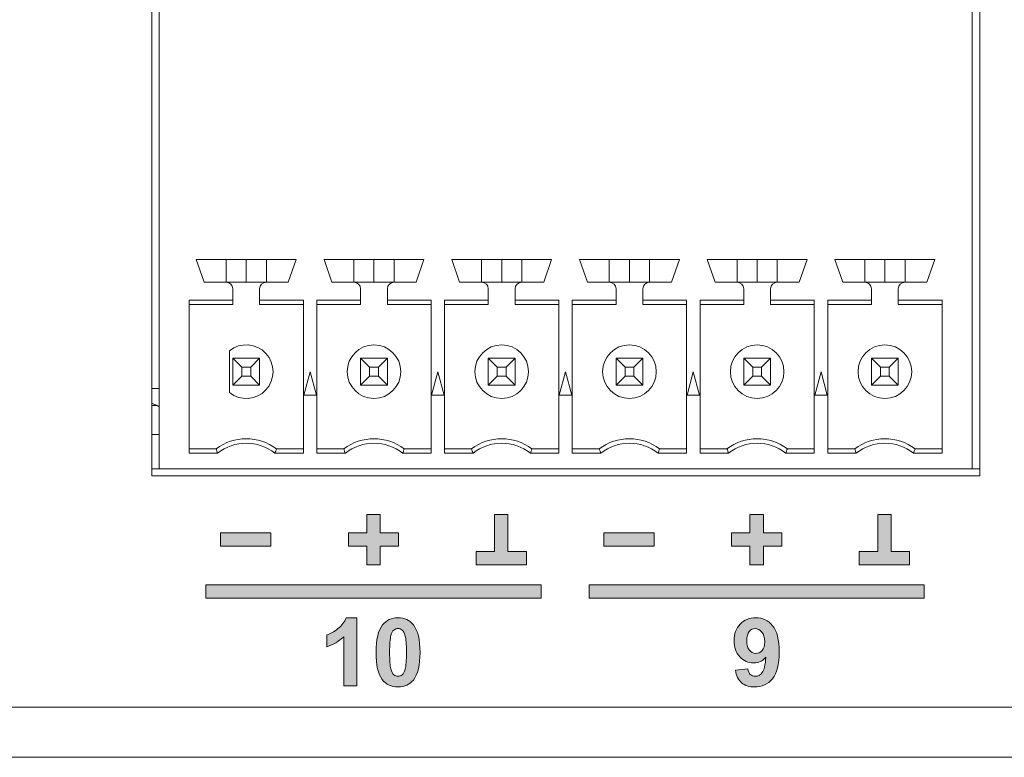
# Model space of a CAD drawing. Units: millimetres. Extents: x 0 to 507, y 0 to 148.
# Drawn here: x 388 to 417, y 0 to 22 of the extents above; entities that cross this region are included whole.
import ezdxf

# ---------------------------------------------------------------- set-up
doc = ezdxf.new("R2010")
doc.units = ezdxf.units.MM
doc.layers.add('Silkscreen', color=7, linetype='Continuous', lineweight=15, true_color=0x979392)
doc.layers.add('Visible (ISO)', color=7, linetype='Continuous', lineweight=15)
doc.layers.add('Visible Narrow (ISO)', color=7, linetype='Continuous', lineweight=15)

msp = doc.modelspace()

# ---------------------------------------------------------------- hatches: boundary and pattern name
at = {"layer": 'Silkscreen'}
for points in [[(399.413, 6.543), (399.413, 6.143), (398.863, 6.143), (398.863, 5.593), (398.463, 5.593), (398.463, 6.143), (397.913, 6.143), (397.913, 6.543), (398.463, 6.543), (398.463, 7.093), (398.863, 7.093), (398.863, 6.543)], [(403.223, 5.993), (403.223, 5.593), (401.723, 5.593), (401.723, 5.993), (402.273, 5.993), (402.273, 7.093), (402.673, 7.093), (402.673, 5.993)], [(410.843, 6.543), (410.843, 6.143), (410.293, 6.143), (410.293, 5.593), (409.893, 5.593), (409.893, 6.143), (409.343, 6.143), (409.343, 6.543), (409.893, 6.543), (409.893, 7.093), (410.293, 7.093), (410.293, 6.543)], [(414.653, 5.993), (414.653, 5.593), (413.153, 5.593), (413.153, 5.993), (413.703, 5.993), (413.703, 7.093), (414.103, 7.093), (414.103, 5.993)], [(395.603, 6.543), (395.603, 6.143), (394.103, 6.143), (394.103, 6.543)], [(407.033, 6.543), (407.033, 6.143), (405.533, 6.143), (405.533, 6.543)], [(403.663, 4.593), (403.663, 4.993), (393.663, 4.993), (393.663, 4.593)], [(415.093, 4.593), (415.093, 4.993), (405.093, 4.993), (405.093, 4.593)]]:
    msp.add_hatch(color=256, dxfattribs=at).paths.add_polyline_path(points)
h = msp.add_hatch(color=256, dxfattribs=at)
edge = h.paths.add_edge_path()
edge.add_spline(control_points=[(398.162, 4.011), (398.162, 4.011), (398.162, 1.982), (398.162, 1.982)], knot_values=[7, 7, 7, 7, 8, 8, 8, 8], degree=3, periodic=0)
edge.add_spline(control_points=[(398.162, 1.982), (398.162, 1.982), (397.774, 1.982), (397.774, 1.982)], knot_values=[0, 0, 0, 0, 1, 1, 1, 1], degree=3, periodic=0)
edge.add_spline(control_points=[(397.774, 1.982), (397.774, 1.982), (397.774, 3.442), (397.774, 3.442)], knot_values=[1, 1, 1, 1, 2, 2, 2, 2], degree=3, periodic=0)
edge.add_spline(control_points=[(397.774, 3.442), (397.633, 3.309), (397.466, 3.212), (397.274, 3.148)], knot_values=[2, 2, 2, 2, 3, 3, 3, 3], degree=3, periodic=0)
edge.add_spline(control_points=[(397.274, 3.148), (397.274, 3.148), (397.274, 3.5), (397.274, 3.5)], knot_values=[3, 3, 3, 3, 4, 4, 4, 4], degree=3, periodic=0)
edge.add_spline(control_points=[(397.274, 3.5), (397.375, 3.533), (397.485, 3.595), (397.604, 3.688), (397.722, 3.78), (397.803, 3.888), (397.847, 4.011)], knot_values=[4, 4, 4, 4, 5, 5, 5, 6, 6, 6, 6], degree=3, periodic=0)
edge.add_spline(control_points=[(397.847, 4.011), (397.847, 4.011), (398.162, 4.011), (398.162, 4.011)], knot_values=[6, 6, 6, 6, 7, 7, 7, 7], degree=3, periodic=0)
h = msp.add_hatch(color=256, dxfattribs=at)
edge = h.paths.add_edge_path()
edge.add_spline(control_points=[(398.937, 3.804), (399.047, 3.942), (399.199, 4.011), (399.395, 4.011)], knot_values=[7, 7, 7, 7, 8, 8, 8, 8], degree=3, periodic=0)
edge.add_spline(control_points=[(399.395, 4.011), (399.591, 4.011), (399.744, 3.941), (399.854, 3.801)], knot_values=[0, 0, 0, 0, 1, 1, 1, 1], degree=3, periodic=0)
edge.add_spline(control_points=[(399.854, 3.801), (399.985, 3.636), (400.051, 3.362), (400.051, 2.979), (400.051, 2.597), (399.985, 2.322), (399.852, 2.155)], knot_values=[1, 1, 1, 1, 2, 2, 2, 3, 3, 3, 3], degree=3, periodic=0)
edge.add_spline(control_points=[(399.852, 2.155), (399.743, 2.017), (399.591, 1.948), (399.395, 1.948), (399.198, 1.948), (399.04, 2.023), (398.92, 2.175), (398.799, 2.326), (398.739, 2.595), (398.739, 2.983), (398.739, 3.363), (398.805, 3.637), (398.937, 3.804)], knot_values=[3, 3, 3, 3, 4, 4, 4, 5, 5, 5, 6, 6, 6, 7, 7, 7, 7], degree=3, periodic=0)
edge = h.paths.add_edge_path(flags=16)
edge.add_spline(control_points=[(399.606, 2.474), (399.632, 2.574), (399.646, 2.742), (399.646, 2.979), (399.646, 3.216), (399.634, 3.379), (399.61, 3.467), (399.586, 3.556), (399.556, 3.615), (399.52, 3.645), (399.483, 3.675), (399.442, 3.69), (399.395, 3.69)], knot_values=[8, 8, 8, 8, 9, 9, 9, 10, 10, 10, 11, 11, 11, 12, 12, 12, 12], degree=3, periodic=0)
edge.add_spline(control_points=[(399.395, 3.69), (399.348, 3.69), (399.306, 3.675), (399.27, 3.645), (399.233, 3.615), (399.204, 3.562), (399.184, 3.485)], knot_values=[0, 0, 0, 0, 1, 1, 1, 2, 2, 2, 2], degree=3, periodic=0)
edge.add_spline(control_points=[(399.184, 3.485), (399.158, 3.384), (399.144, 3.216), (399.144, 2.979), (399.144, 2.742), (399.156, 2.579), (399.18, 2.49), (399.204, 2.402), (399.234, 2.342), (399.27, 2.313), (399.306, 2.284), (399.348, 2.269), (399.395, 2.269), (399.442, 2.269), (399.483, 2.284), (399.52, 2.314), (399.557, 2.344), (399.585, 2.397), (399.606, 2.474)], knot_values=[2, 2, 2, 2, 3, 3, 3, 4, 4, 4, 5, 5, 5, 6, 6, 6, 7, 7, 7, 8, 8, 8, 8], degree=3, periodic=0)
h = msp.add_hatch(color=256, dxfattribs=at)
edge = h.paths.add_edge_path(flags=16)
edge.add_spline(control_points=[(410.333, 3.296), (410.333, 3.421), (410.304, 3.518), (410.247, 3.587), (410.189, 3.656), (410.123, 3.691), (410.048, 3.691), (409.976, 3.691), (409.916, 3.662), (409.869, 3.606), (409.822, 3.549), (409.798, 3.457), (409.798, 3.328), (409.798, 3.198), (409.824, 3.102), (409.875, 3.041), (409.927, 2.98), (409.991, 2.949), (410.068, 2.949), (410.143, 2.949), (410.206, 2.978), (410.257, 3.037), (410.307, 3.096), (410.333, 3.182), (410.333, 3.296)], knot_values=[0, 0, 0, 0, 1, 1, 1, 2, 2, 2, 3, 3, 3, 4, 4, 4, 5, 5, 5, 6, 6, 6, 7, 7, 7, 8, 8, 8, 8], degree=3, periodic=0)
edge = h.paths.add_edge_path()
edge.add_spline(control_points=[(410.367, 2.835), (410.27, 2.722), (410.148, 2.665), (410.002, 2.665), (409.843, 2.665), (409.706, 2.727), (409.591, 2.849), (409.476, 2.972), (409.418, 3.131), (409.418, 3.328), (409.418, 3.533), (409.479, 3.698), (409.601, 3.824), (409.722, 3.949), (409.877, 4.012), (410.066, 4.012), (410.271, 4.012), (410.439, 3.932), (410.57, 3.774), (410.701, 3.615), (410.767, 3.355), (410.767, 2.992), (410.767, 2.623), (410.699, 2.356), (410.562, 2.193), (410.425, 2.029), (410.247, 1.947), (410.027, 1.947), (409.869, 1.947), (409.741, 1.989), (409.644, 2.073), (409.546, 2.157), (409.484, 2.283), (409.457, 2.45)], knot_values=[5, 5, 5, 5, 6, 6, 6, 7, 7, 7, 8, 8, 8, 9, 9, 9, 10, 10, 10, 11, 11, 11, 12, 12, 12, 13, 13, 13, 14, 14, 14, 15, 15, 15, 16, 16, 16, 16], degree=3, periodic=0)
edge.add_spline(control_points=[(409.457, 2.45), (409.457, 2.45), (409.831, 2.492), (409.831, 2.492)], knot_values=[0, 0, 0, 0, 1, 1, 1, 1], degree=3, periodic=0)
edge.add_spline(control_points=[(409.831, 2.492), (409.841, 2.415), (409.864, 2.359), (409.903, 2.322), (409.942, 2.285), (409.993, 2.267), (410.056, 2.267), (410.136, 2.267), (410.204, 2.304), (410.26, 2.377), (410.316, 2.451), (410.352, 2.603), (410.367, 2.835)], knot_values=[1, 1, 1, 1, 2, 2, 2, 3, 3, 3, 4, 4, 4, 5, 5, 5, 5], degree=3, periodic=0)

# ---------------------------------------------------------------- linework, layer by layer
at = {"layer": 'Silkscreen', "color": 7}
for p, q in [((398.463, 6.543), (398.463, 7.093)), ((398.463, 7.093), (398.863, 7.093)), ((398.863, 7.093), (398.863, 6.543)), ((402.273, 5.993), (402.273, 7.093)), ((402.273, 7.093), (402.673, 7.093)), ((402.673, 7.093), (402.673, 5.993)), ((409.893, 6.543), (409.893, 7.093)), ((409.893, 7.093), (410.293, 7.093)), ((410.293, 7.093), (410.293, 6.543)), ((413.703, 5.993), (413.703, 7.093)), ((413.703, 7.093), (414.103, 7.093)), ((414.103, 7.093), (414.103, 5.993)), ((394.103, 6.143), (394.103, 6.543)), ((394.103, 6.543), (395.603, 6.543)), ((395.603, 6.543), (395.603, 6.143)), ((397.913, 6.143), (397.913, 6.543)), ((397.913, 6.543), (398.463, 6.543)), ((398.863, 6.543), (399.413, 6.543)), ((399.413, 6.543), (399.413, 6.143)), ((405.533, 6.143), (405.533, 6.543)), ((405.533, 6.543), (407.033, 6.543)), ((407.033, 6.543), (407.033, 6.143)), ((409.343, 6.143), (409.343, 6.543)), ((409.343, 6.543), (409.893, 6.543)), ((410.293, 6.543), (410.843, 6.543)), ((410.843, 6.543), (410.843, 6.143)), ((395.603, 6.143), (394.103, 6.143)), ((398.463, 6.143), (397.913, 6.143)), ((398.463, 5.593), (398.463, 6.143)), ((398.863, 6.143), (398.863, 5.593)), ((399.413, 6.143), (398.863, 6.143)), ((401.723, 5.593), (401.723, 5.993)), ((401.723, 5.993), (402.273, 5.993)), ((402.673, 5.993), (403.223, 5.993)), ((403.223, 5.993), (403.223, 5.593)), ((407.033, 6.143), (405.533, 6.143)), ((409.893, 6.143), (409.343, 6.143)), ((409.893, 5.593), (409.893, 6.143)), ((410.293, 6.143), (410.293, 5.593)), ((410.843, 6.143), (410.293, 6.143)), ((413.153, 5.593), (413.153, 5.993)), ((413.153, 5.993), (413.703, 5.993)), ((414.103, 5.993), (414.653, 5.993)), ((414.653, 5.993), (414.653, 5.593)), ((398.863, 5.593), (398.463, 5.593)), ((403.223, 5.593), (401.723, 5.593)), ((402.673, 5.593), (402.273, 5.593)), ((410.293, 5.593), (409.893, 5.593)), ((414.653, 5.593), (413.153, 5.593)), ((414.103, 5.593), (413.703, 5.593)), ((403.663, 4.993), (393.663, 4.993)), ((393.663, 4.993), (393.663, 4.593)), ((403.663, 4.593), (403.663, 4.993)), ((415.093, 4.993), (405.093, 4.993)), ((405.093, 4.993), (405.093, 4.593)), ((415.093, 4.593), (415.093, 4.993)), ((393.663, 4.593), (403.663, 4.593)), ((405.093, 4.593), (415.093, 4.593))]:
    msp.add_line(p, q, dxfattribs=at)
for points, knots in [([(397.274, 3.5), (397.375, 3.533), (397.485, 3.595), (397.604, 3.688), (397.722, 3.78), (397.803, 3.888), (397.847, 4.011)], [4, 4, 4, 4, 5, 5, 5, 6, 6, 6, 6]), ([(410.367, 2.835), (410.27, 2.722), (410.148, 2.665), (410.002, 2.665), (409.843, 2.665), (409.706, 2.727), (409.591, 2.849), (409.476, 2.972), (409.418, 3.131), (409.418, 3.328), (409.418, 3.533), (409.479, 3.698), (409.601, 3.824), (409.722, 3.949), (409.877, 4.012), (410.066, 4.012), (410.271, 4.012), (410.439, 3.932), (410.57, 3.774), (410.701, 3.615), (410.767, 3.355), (410.767, 2.992), (410.767, 2.623), (410.699, 2.356), (410.562, 2.193), (410.425, 2.029), (410.247, 1.947), (410.027, 1.947), (409.869, 1.947), (409.741, 1.989), (409.644, 2.073), (409.546, 2.157), (409.484, 2.283), (409.457, 2.45)], [5, 5, 5, 5, 6, 6, 6, 7, 7, 7, 8, 8, 8, 9, 9, 9, 10, 10, 10, 11, 11, 11, 12, 12, 12, 13, 13, 13, 14, 14, 14, 15, 15, 15, 16, 16, 16, 16]), ([(399.852, 2.155), (399.743, 2.017), (399.591, 1.948), (399.395, 1.948), (399.198, 1.948), (399.04, 2.023), (398.92, 2.175), (398.799, 2.326), (398.739, 2.595), (398.739, 2.983), (398.739, 3.363), (398.805, 3.637), (398.937, 3.804)], [3, 3, 3, 3, 4, 4, 4, 5, 5, 5, 6, 6, 6, 7, 7, 7, 7]), ([(399.395, 3.69), (399.348, 3.69), (399.306, 3.675), (399.27, 3.645), (399.233, 3.615), (399.204, 3.562), (399.184, 3.485)], [0, 0, 0, 0, 1, 1, 1, 2, 2, 2, 2]), ([(399.606, 2.474), (399.632, 2.574), (399.646, 2.742), (399.646, 2.979), (399.646, 3.216), (399.634, 3.379), (399.61, 3.467), (399.586, 3.556), (399.556, 3.615), (399.52, 3.645), (399.483, 3.675), (399.442, 3.69), (399.395, 3.69)], [8, 8, 8, 8, 9, 9, 9, 10, 10, 10, 11, 11, 11, 12, 12, 12, 12]), ([(399.854, 3.801), (399.985, 3.636), (400.051, 3.362), (400.051, 2.979), (400.051, 2.597), (399.985, 2.322), (399.852, 2.155)], [1, 1, 1, 1, 2, 2, 2, 3, 3, 3, 3]), ([(410.333, 3.296), (410.333, 3.421), (410.304, 3.518), (410.247, 3.587), (410.189, 3.656), (410.123, 3.691), (410.048, 3.691), (409.976, 3.691), (409.916, 3.662), (409.869, 3.606), (409.822, 3.549), (409.798, 3.457), (409.798, 3.328), (409.798, 3.198), (409.824, 3.102), (409.875, 3.041), (409.927, 2.98), (409.991, 2.949), (410.068, 2.949), (410.143, 2.949), (410.206, 2.978), (410.257, 3.037), (410.307, 3.096), (410.333, 3.182), (410.333, 3.296)], [0, 0, 0, 0, 1, 1, 1, 2, 2, 2, 3, 3, 3, 4, 4, 4, 5, 5, 5, 6, 6, 6, 7, 7, 7, 8, 8, 8, 8]), ([(399.184, 3.485), (399.158, 3.384), (399.144, 3.216), (399.144, 2.979), (399.144, 2.742), (399.156, 2.579), (399.18, 2.49), (399.204, 2.402), (399.234, 2.342), (399.27, 2.313), (399.306, 2.284), (399.348, 2.269), (399.395, 2.269), (399.442, 2.269), (399.483, 2.284), (399.52, 2.314), (399.557, 2.344), (399.585, 2.397), (399.606, 2.474)], [2, 2, 2, 2, 3, 3, 3, 4, 4, 4, 5, 5, 5, 6, 6, 6, 7, 7, 7, 8, 8, 8, 8]), ([(409.831, 2.492), (409.841, 2.415), (409.864, 2.359), (409.903, 2.322), (409.942, 2.285), (409.993, 2.267), (410.056, 2.267), (410.136, 2.267), (410.204, 2.304), (410.26, 2.377), (410.316, 2.451), (410.352, 2.603), (410.367, 2.835)], [1, 1, 1, 1, 2, 2, 2, 3, 3, 3, 4, 4, 4, 5, 5, 5, 5])]:
    msp.add_open_spline(points, degree=3, knots=knots, dxfattribs=at)
for points in [[(397.847, 4.011), (397.847, 4.011), (398.162, 4.011), (398.162, 4.011)], [(398.162, 4.011), (398.162, 4.011), (398.162, 1.982), (398.162, 1.982)], [(398.937, 3.804), (399.047, 3.942), (399.199, 4.011), (399.395, 4.011)], [(399.395, 4.011), (399.591, 4.011), (399.744, 3.941), (399.854, 3.801)], [(397.274, 3.148), (397.274, 3.148), (397.274, 3.5), (397.274, 3.5)], [(397.774, 3.442), (397.633, 3.309), (397.466, 3.212), (397.274, 3.148)], [(397.774, 1.982), (397.774, 1.982), (397.774, 3.442), (397.774, 3.442)], [(409.457, 2.45), (409.457, 2.45), (409.831, 2.492), (409.831, 2.492)], [(398.162, 1.982), (398.162, 1.982), (397.774, 1.982), (397.774, 1.982)]]:
    msp.add_open_spline(points, degree=3, dxfattribs=at)
at = {"layer": 'Visible (ISO)'}
for p, q in [((392.05, 8.25), (392.05, 31.35)), ((416.75, 31.35), (416.75, 8.25)), ((392.268, 31.052), (392.268, 8.452)), ((416.518, 31.052), (416.518, 8.452)), ((393.613, 14.022), (393.378, 14.702)), ((393.378, 14.702), (396.358, 14.702)), ((396.358, 14.702), (396.123, 14.022)), ((397.188, 14.702), (400.168, 14.702)), ((397.423, 14.022), (397.188, 14.702)), ((400.168, 14.702), (399.933, 14.022)), ((400.998, 14.702), (403.978, 14.702)), ((401.233, 14.022), (400.998, 14.702)), ((403.978, 14.702), (403.743, 14.022)), ((405.043, 14.022), (404.808, 14.702)), ((404.808, 14.702), (407.788, 14.702)), ((407.788, 14.702), (407.553, 14.022)), ((408.853, 14.022), (408.618, 14.702)), ((408.618, 14.702), (411.598, 14.702)), ((411.598, 14.702), (411.363, 14.022)), ((412.663, 14.022), (412.428, 14.702)), ((412.428, 14.702), (415.408, 14.702)), ((415.408, 14.702), (415.173, 14.022)), ((394.268, 14.022), (393.613, 14.022)), ((394.268, 14.022), (395.468, 14.022)), ((394.468, 13.486), (394.468, 13.822)), ((395.268, 13.822), (395.268, 13.486)), ((396.123, 14.022), (395.468, 14.022)), ((398.078, 14.022), (397.423, 14.022)), ((399.278, 14.022), (398.078, 14.022)), ((398.278, 13.486), (398.278, 13.822)), ((399.078, 13.822), (399.078, 13.486)), ((399.933, 14.022), (399.278, 14.022)), ((401.888, 14.022), (401.233, 14.022)), ((403.088, 14.022), (401.888, 14.022)), ((402.088, 13.486), (402.088, 13.822)), ((402.888, 13.822), (402.888, 13.486)), ((403.743, 14.022), (403.088, 14.022)), ((405.698, 14.022), (405.043, 14.022)), ((406.898, 14.022), (405.698, 14.022)), ((405.898, 13.486), (405.898, 13.822)), ((406.698, 13.822), (406.698, 13.486)), ((407.553, 14.022), (406.898, 14.022)), ((409.508, 14.022), (408.853, 14.022)), ((409.508, 14.022), (410.708, 14.022)), ((409.708, 13.486), (409.708, 13.822)), ((410.508, 13.822), (410.508, 13.486)), ((411.363, 14.022), (410.708, 14.022)), ((413.318, 14.022), (412.663, 14.022)), ((414.518, 14.022), (413.318, 14.022)), ((413.518, 13.486), (413.518, 13.822)), ((414.318, 13.822), (414.318, 13.486)), ((415.173, 14.022), (414.518, 14.022)), ((393.163, 8.918), (393.163, 13.486)), ((393.163, 13.486), (394.468, 13.486)), ((393.163, 13.352), (394.468, 13.352)), ((394.468, 13.352), (394.468, 13.486)), ((395.268, 13.486), (395.268, 13.352)), ((395.268, 13.486), (396.573, 13.486)), ((395.268, 13.352), (396.573, 13.352)), ((396.573, 8.918), (396.573, 13.486)), ((396.973, 13.486), (398.278, 13.486)), ((396.973, 8.918), (396.973, 13.486)), ((396.973, 13.352), (398.278, 13.352)), ((398.278, 13.352), (398.278, 13.486)), ((399.078, 13.486), (399.078, 13.352)), ((399.078, 13.486), (400.383, 13.486)), ((399.078, 13.352), (400.383, 13.352)), ((400.383, 8.918), (400.383, 13.486)), ((400.783, 8.918), (400.783, 13.486)), ((400.783, 13.486), (402.088, 13.486)), ((400.783, 13.352), (402.088, 13.352)), ((402.088, 13.352), (402.088, 13.486)), ((402.888, 13.486), (402.888, 13.352)), ((402.888, 13.486), (404.193, 13.486)), ((402.888, 13.352), (404.193, 13.352)), ((404.193, 8.918), (404.193, 13.486)), ((404.593, 8.918), (404.593, 13.486)), ((404.593, 13.486), (405.898, 13.486)), ((404.593, 13.352), (405.898, 13.352)), ((405.898, 13.352), (405.898, 13.486)), ((406.698, 13.486), (408.003, 13.486)), ((406.698, 13.486), (406.698, 13.352)), ((406.698, 13.352), (408.003, 13.352)), ((408.003, 8.918), (408.003, 13.486)), ((408.403, 8.918), (408.403, 13.486)), ((408.403, 13.486), (409.708, 13.486)), ((408.403, 13.352), (409.708, 13.352)), ((409.708, 13.352), (409.708, 13.486)), ((410.508, 13.486), (411.813, 13.486)), ((410.508, 13.486), (410.508, 13.352)), ((410.508, 13.352), (411.813, 13.352)), ((411.813, 8.918), (411.813, 13.486)), ((412.213, 8.918), (412.213, 13.486)), ((412.213, 13.486), (413.518, 13.486)), ((412.213, 13.352), (413.518, 13.352)), ((413.518, 13.352), (413.518, 13.486)), ((414.318, 13.486), (415.623, 13.486)), ((414.318, 13.486), (414.318, 13.352)), ((414.318, 13.352), (415.623, 13.352)), ((415.623, 8.918), (415.623, 13.486)), ((394.368, 10.727), (394.368, 11.976)), ((394.468, 11.752), (395.268, 11.752)), ((394.468, 11.752), (394.736, 11.484)), ((394.468, 10.952), (394.468, 11.752)), ((395.268, 11.752), (395, 11.484)), ((395.268, 11.752), (395.268, 10.952)), ((398.278, 11.752), (399.078, 11.752)), ((398.278, 11.752), (398.546, 11.484)), ((398.278, 10.952), (398.278, 11.752)), ((399.078, 11.752), (398.81, 11.484)), ((399.078, 11.752), (399.078, 10.952)), ((402.088, 11.752), (402.356, 11.484)), ((402.088, 10.952), (402.088, 11.752)), ((402.088, 11.752), (402.888, 11.752)), ((402.888, 11.752), (402.62, 11.484)), ((402.888, 11.752), (402.888, 10.952)), ((405.898, 11.752), (406.166, 11.484)), ((405.898, 10.952), (405.898, 11.752)), ((405.898, 11.752), (406.698, 11.752)), ((406.698, 11.752), (406.43, 11.484)), ((406.698, 11.752), (406.698, 10.952)), ((409.708, 11.752), (409.976, 11.484)), ((409.708, 10.952), (409.708, 11.752)), ((409.708, 11.752), (410.508, 11.752)), ((410.508, 11.752), (410.24, 11.484)), ((410.508, 11.752), (410.508, 10.952)), ((413.518, 10.952), (413.518, 11.752)), ((413.518, 11.752), (414.318, 11.752)), ((413.518, 11.752), (413.786, 11.484)), ((414.318, 11.752), (414.05, 11.484)), ((414.318, 11.752), (414.318, 10.952)), ((395, 11.484), (394.736, 11.484)), ((394.736, 11.484), (394.736, 11.22)), ((395, 11.22), (395, 11.484)), ((398.81, 11.484), (398.546, 11.484)), ((398.546, 11.484), (398.546, 11.22)), ((398.81, 11.22), (398.81, 11.484)), ((402.356, 11.484), (402.356, 11.22)), ((402.62, 11.484), (402.356, 11.484)), ((402.62, 11.22), (402.62, 11.484)), ((406.166, 11.484), (406.166, 11.22)), ((406.43, 11.484), (406.166, 11.484)), ((406.43, 11.22), (406.43, 11.484)), ((409.976, 11.484), (409.976, 11.22)), ((410.24, 11.484), (409.976, 11.484)), ((410.24, 11.22), (410.24, 11.484)), ((414.05, 11.484), (413.786, 11.484)), ((413.786, 11.484), (413.786, 11.22)), ((414.05, 11.22), (414.05, 11.484)), ((394.736, 11.22), (394.468, 10.952)), ((394.736, 11.22), (395, 11.22)), ((395, 11.22), (395.268, 10.952)), ((396.585, 10.652), (396.773, 11.352)), ((396.773, 11.352), (396.96, 10.652)), ((398.546, 11.22), (398.278, 10.952)), ((398.546, 11.22), (398.81, 11.22)), ((398.81, 11.22), (399.078, 10.952)), ((400.395, 10.652), (400.583, 11.352)), ((400.583, 11.352), (400.77, 10.652)), ((402.356, 11.22), (402.088, 10.952)), ((402.356, 11.22), (402.62, 11.22)), ((402.62, 11.22), (402.888, 10.952)), ((404.205, 10.652), (404.393, 11.352)), ((404.393, 11.352), (404.58, 10.652)), ((406.166, 11.22), (405.898, 10.952)), ((406.166, 11.22), (406.43, 11.22)), ((406.43, 11.22), (406.698, 10.952)), ((408.015, 10.652), (408.203, 11.352)), ((408.203, 11.352), (408.39, 10.652)), ((409.976, 11.22), (409.708, 10.952)), ((409.976, 11.22), (410.24, 11.22)), ((410.24, 11.22), (410.508, 10.952)), ((411.825, 10.652), (412.013, 11.352)), ((412.013, 11.352), (412.2, 10.652)), ((413.786, 11.22), (413.518, 10.952)), ((413.786, 11.22), (414.05, 11.22)), ((414.05, 11.22), (414.318, 10.952)), ((395.268, 10.952), (394.468, 10.952)), ((399.078, 10.952), (398.278, 10.952)), ((402.888, 10.952), (402.088, 10.952)), ((406.698, 10.952), (405.898, 10.952)), ((410.508, 10.952), (409.708, 10.952)), ((414.318, 10.952), (413.518, 10.952)), ((392.268, 10.85), (392.05, 10.85)), ((396.96, 10.652), (396.585, 10.652)), ((400.77, 10.652), (400.395, 10.652)), ((404.58, 10.652), (404.205, 10.652)), ((408.39, 10.652), (408.015, 10.652)), ((412.2, 10.652), (411.825, 10.652)), ((393.968, 9.052), (393.163, 9.052)), ((394.014, 8.918), (393.163, 8.918)), ((396.573, 8.918), (395.722, 8.918)), ((396.573, 9.052), (395.768, 9.052)), ((397.778, 9.052), (396.973, 9.052)), ((397.824, 8.918), (396.973, 8.918)), ((400.383, 8.918), (399.532, 8.918)), ((400.383, 9.052), (399.578, 9.052)), ((401.588, 9.052), (400.783, 9.052)), ((401.634, 8.918), (400.783, 8.918)), ((404.193, 8.918), (403.342, 8.918)), ((404.193, 9.052), (403.388, 9.052)), ((405.398, 9.052), (404.593, 9.052)), ((405.444, 8.918), (404.593, 8.918)), ((408.003, 8.918), (407.152, 8.918)), ((408.003, 9.052), (407.198, 9.052)), ((409.208, 9.052), (408.403, 9.052)), ((409.254, 8.918), (408.403, 8.918)), ((411.813, 8.918), (410.962, 8.918)), ((411.813, 9.052), (411.008, 9.052)), ((413.018, 9.052), (412.213, 9.052)), ((413.064, 8.918), (412.213, 8.918)), ((415.623, 8.918), (414.772, 8.918)), ((415.623, 9.052), (414.818, 9.052)), ((392.268, 8.452), (392.05, 8.452)), ((416.75, 8.25), (392.05, 8.25)), ((416.518, 8.452), (392.268, 8.452)), ((416.75, 8.452), (416.518, 8.452)), ((457.5, -0.15), (25.5, -0.15))]:
    msp.add_line(p, q, dxfattribs=at)
for centre in [(398.678, 11.352), (402.488, 11.352), (406.298, 11.352), (410.108, 11.352), (413.918, 11.352)]:
    msp.add_circle(centre, 0.8, dxfattribs=at)
for centre, radius, start, end in [((394.268, 13.822), 0.2, 0, 90), ((395.468, 13.822), 0.2, 90, 180), ((398.078, 13.822), 0.2, 0, 90), ((399.278, 13.822), 0.2, 90, 180), ((401.888, 13.822), 0.2, 0, 90), ((403.088, 13.822), 0.2, 90, 180), ((405.698, 13.822), 0.2, 0, 90), ((406.898, 13.822), 0.2, 90, 180), ((409.508, 13.822), 0.2, 0, 90), ((410.708, 13.822), 0.2, 90, 180), ((413.318, 13.822), 0.2, 0, 90), ((414.518, 13.822), 0.2, 90, 180), ((394.868, 11.352), 0.8, 231.3178, 128.6822), ((390, 5.852), 5, 63.819, 65.7951), ((391.765, 9.442), 1, 59.8066, 63.819), ((394.868, 7.852), 1.5, 53.1301, 126.8699), ((394.868, 7.852), 1.366, 51.2958, 128.7042), ((398.678, 7.852), 1.5, 53.1301, 126.8699), ((398.678, 7.852), 1.366, 51.2958, 128.7042), ((402.488, 7.852), 1.5, 53.1301, 126.8699), ((402.488, 7.852), 1.366, 51.2958, 128.7042), ((406.298, 7.852), 1.5, 53.1301, 126.8699), ((406.298, 7.852), 1.366, 51.2958, 128.7042), ((410.108, 7.852), 1.5, 53.1301, 126.8699), ((410.108, 7.852), 1.366, 51.2958, 128.7042), ((413.918, 7.852), 1.5, 53.1301, 126.8699), ((413.918, 7.852), 1.366, 51.2958, 128.7042)]:
    msp.add_arc(centre, radius, start, end, dxfattribs=at)
for centre, major_axis, start_param, end_param in [((506.803, 11.57), (-113.254, 0), 0.086002, 0.090591), ((282.933, 11.57), (113.254, 0), 6.192595, 6.197183), ((510.613, 11.57), (-113.254, 0), 0.086002, 0.090591), ((286.743, 11.57), (113.254, 0), 6.192595, 6.197183), ((514.423, 11.57), (-113.254, 0), 0.086002, 0.090591), ((290.553, 11.57), (113.254, 0), 6.192595, 6.197183), ((518.233, 11.57), (-113.254, 0), 0.086002, 0.090591), ((294.363, 11.57), (113.254, 0), 6.192595, 6.197183), ((522.043, 11.57), (-113.254, 0), 0.086002, 0.090591), ((298.173, 11.57), (113.254, 0), 6.192595, 6.197183), ((525.853, 11.57), (-113.254, 0), 0.086002, 0.090591), ((301.983, 11.57), (113.254, 0), 6.192595, 6.197183)]:
    msp.add_ellipse(centre, major_axis=major_axis, ratio=0.258819, start_param=start_param, end_param=end_param, dxfattribs=at)
at = {"layer": 'Visible Narrow (ISO)'}
for p, q in [((394.268, 14.702), (394.268, 14.022)), ((394.868, 14.022), (394.868, 14.702)), ((395.468, 14.702), (395.468, 14.022)), ((398.078, 14.702), (398.078, 14.022)), ((398.678, 14.022), (398.678, 14.702)), ((399.278, 14.702), (399.278, 14.022)), ((401.888, 14.702), (401.888, 14.022)), ((402.488, 14.022), (402.488, 14.702)), ((403.088, 14.702), (403.088, 14.022)), ((405.698, 14.702), (405.698, 14.022)), ((406.298, 14.022), (406.298, 14.702)), ((406.898, 14.702), (406.898, 14.022)), ((409.508, 14.702), (409.508, 14.022)), ((410.108, 14.022), (410.108, 14.702)), ((410.708, 14.702), (410.708, 14.022)), ((413.318, 14.702), (413.318, 14.022)), ((413.918, 14.022), (413.918, 14.702)), ((414.518, 14.702), (414.518, 14.022)), ((392.05, 10.339), (392.206, 10.339)), ((392.268, 9.476), (392.05, 9.476)), ((25.5, 1.35), (457.5, 1.35))]:
    msp.add_line(p, q, dxfattribs=at)

doc.saveas('drawing.dxf')
